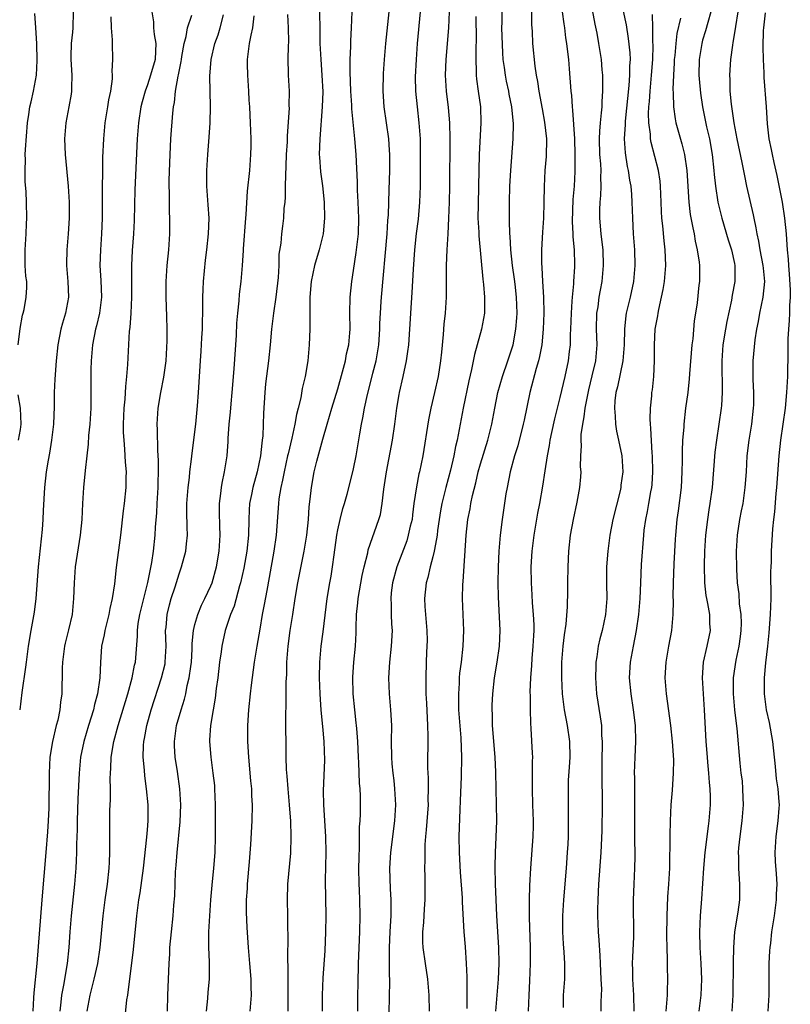
# Model space of a CAD drawing. Units: inches. Extents: x 2625000 to 2628000, y 1455000 to 1458000.
# Drawn here: x 2625993 to 2626090, y 1455476 to 1455600 of the extents above; entities that cross this region are included whole.
import ezdxf

# ---------------------------------------------------------------- set-up
doc = ezdxf.new("R2010")
doc.units = ezdxf.units.IN
doc.header["$MEASUREMENT"] = 0
doc.layers.add('LD26251455_2ft', color=169, linetype='Continuous')

msp = doc.modelspace()

# ---------------------------------------------------------------- linework, layer by layer
at = {"layer": 'LD26251455_2ft'}
for points, elevation in [([(2625992.7, 1455559), (2625992.95, 1455561.05), (2625993.27, 1455562.73), (2625993.35, 1455563), (2625993.45, 1455563.45), (2625993.73, 1455565), (2625993.78, 1455566.22), (2625993.78, 1455567), (2625993.68, 1455567.68), (2625993.61, 1455569), (2625993.6, 1455570.4), (2625993.57, 1455571), (2625993.7, 1455573), (2625993.74, 1455574.26), (2625993.79, 1455575), (2625993.75, 1455577), (2625993.7, 1455578.3), (2625993.61, 1455579.61), (2625993.58, 1455581), (2625993.62, 1455582.38), (2625993.61, 1455583), (2625993.63, 1455583.63), (2625993.9, 1455587), (2625994.07, 1455588.07), (2625994.19, 1455589), (2625994.33, 1455589.67), (2625994.66, 1455591), (2625995.04, 1455593), (2625995.12, 1455594.88), (2625995.05, 1455597), (2625994.95, 1455599), (2625994.81, 1455600.81)], 10922), ([(2625999.65, 1455601), (2625999.59, 1455599), (2625999.56, 1455598.44), (2625999.41, 1455597), (2625999.35, 1455595.35), (2625999.35, 1455595), (2625999.46, 1455593), (2625999.43, 1455591.43), (2625999.44, 1455591), (2625999.39, 1455590.61), (2625999.11, 1455589), (2625998.72, 1455587), (2625998.57, 1455585), (2625998.64, 1455583), (2625999.02, 1455579.02), (2625999.15, 1455577), (2625999.15, 1455575), (2625999.02, 1455573), (2625998.84, 1455571), (2625998.8, 1455569.2), (2625998.81, 1455569), (2625998.99, 1455567), (2625999.07, 1455565), (2625998.69, 1455563), (2625998.28, 1455561.72), (2625998.08, 1455561), (2625997.69, 1455559), (2625997.5, 1455557), (2625997.34, 1455554.66), (2625997.25, 1455553), (2625997.24, 1455551.24), (2625997.16, 1455549), (2625996.93, 1455547), (2625996.66, 1455545.34), (2625996.48, 1455544.48), (2625996.25, 1455543), (2625996.03, 1455541), (2625995.87, 1455538.13), (2625995.82, 1455537), (2625995.74, 1455535.74), (2625995.24, 1455531), (2625994.94, 1455527), (2625994.72, 1455525.28), (2625994.3, 1455523), (2625993.97, 1455521), (2625993.7, 1455519), (2625993.64, 1455518.36), (2625993.16, 1455515.16), (2625992.9, 1455513)], 10920), ([(2626009.57, 1455601), (2626009.75, 1455599.75), (2626009.76, 1455599), (2626009.85, 1455598.15), (2626010.07, 1455597), (2626010.04, 1455596.04), (2626009.97, 1455595), (2626009.4, 1455593), (2626009, 1455591.81), (2626008.7, 1455591), (2626008.34, 1455589.66), (2626008.19, 1455589), (2626007.87, 1455587), (2626007.69, 1455585), (2626007.43, 1455578.57), (2626007.32, 1455574.68), (2626007.25, 1455573), (2626007.09, 1455570.9), (2626006.99, 1455569), (2626007, 1455565), (2626006.91, 1455563), (2626006.79, 1455561.21), (2626006.72, 1455560.72), (2626006.51, 1455556.51), (2626006.38, 1455555), (2626006.23, 1455553.77), (2626006.16, 1455552.16), (2626006.04, 1455551), (2626005.96, 1455549), (2626005.96, 1455547.96), (2626006.02, 1455547), (2626006.13, 1455545.87), (2626006.19, 1455544.19), (2626006.32, 1455543), (2626006.29, 1455542.29), (2626006.3, 1455541), (2626006.07, 1455539), (2626005.93, 1455538.07), (2626005.59, 1455535), (2626005.07, 1455530.93), (2626004.85, 1455528.85), (2626004.57, 1455527), (2626004.25, 1455525.75), (2626004.13, 1455525), (2626003.63, 1455523), (2626003.55, 1455522.45), (2626003.23, 1455521), (2626003.07, 1455518.93), (2626003.01, 1455517), (2626002.72, 1455515), (2626002.34, 1455513.66), (2626002.21, 1455513), (2626001.57, 1455511), (2626000.97, 1455509), (2626000.57, 1455507), (2626000.4, 1455505), (2626000.24, 1455501.76), (2626000.14, 1455499), (2626000.13, 1455497.87), (2626000.06, 1455496.06), (2626000.06, 1455495), (2626000.03, 1455493.97), (2625999.97, 1455493), (2625999.8, 1455491), (2625999.39, 1455487), (2625999.23, 1455485), (2625999.09, 1455483), (2625998.88, 1455481), (2625998.54, 1455479), (2625998.46, 1455478.46), (2625998.19, 1455477), (2625998.1, 1455476.1), (2625997.96, 1455475)], 10916), ([(2626030.7, 1455601), (2626030.75, 1455598.75), (2626030.76, 1455597), (2626030.85, 1455595), (2626031.01, 1455593), (2626031.1, 1455590.9), (2626031.04, 1455589), (2626030.72, 1455585), (2626030.67, 1455583), (2626030.68, 1455582.68), (2626030.83, 1455580.83), (2626031.06, 1455579.06), (2626031.27, 1455577), (2626031.32, 1455575), (2626031.14, 1455573), (2626030.64, 1455571), (2626030.06, 1455569), (2626029.65, 1455567), (2626029.49, 1455565), (2626029.47, 1455563.47), (2626029.49, 1455562.51), (2626029.47, 1455561), (2626029.39, 1455559), (2626029.21, 1455557), (2626028.9, 1455555), (2626028.52, 1455553.48), (2626028.34, 1455552.34), (2626028, 1455551), (2626027.78, 1455550.22), (2626027.6, 1455549), (2626027.22, 1455547.22), (2626026.73, 1455545.27), (2626026.68, 1455545), (2626026.23, 1455543), (2626026.05, 1455541.95), (2626025.81, 1455541), (2626025.57, 1455539.57), (2626025.51, 1455539), (2626025.24, 1455535), (2626024.95, 1455533), (2626024.35, 1455529.65), (2626024.04, 1455528.04), (2626023.74, 1455526.26), (2626023.49, 1455525), (2626023.16, 1455523.16), (2626022.79, 1455521), (2626022.48, 1455519), (2626022.08, 1455516.08), (2626021.96, 1455515), (2626021.75, 1455513), (2626021.64, 1455511), (2626021.64, 1455509), (2626021.75, 1455507), (2626022.01, 1455504.01), (2626022.11, 1455503), (2626022.14, 1455502.14), (2626022.19, 1455501), (2626022.16, 1455499), (2626022.01, 1455496.01), (2626021.83, 1455493.83), (2626021.57, 1455491), (2626021.56, 1455490.44), (2626021.46, 1455489), (2626021.46, 1455487.46), (2626021.53, 1455485.53), (2626021.69, 1455483), (2626021.89, 1455481), (2626022.06, 1455479), (2626022.05, 1455478.05), (2626022.08, 1455477), (2626021.98, 1455475.98), (2626021.93, 1455475)], 10906), ([(2626026.75, 1455475), (2626026.73, 1455476.73), (2626026.73, 1455480.73), (2626026.7, 1455481.3), (2626026.73, 1455484.73), (2626026.7, 1455485.3), (2626026.7, 1455487), (2626026.65, 1455489), (2626026.69, 1455491), (2626027.08, 1455494.92), (2626027.13, 1455497), (2626027.08, 1455498.92), (2626026.93, 1455501), (2626026.74, 1455503), (2626026.61, 1455504.61), (2626026.53, 1455505.47), (2626026.49, 1455507), (2626026.44, 1455512.44), (2626026.49, 1455513.51), (2626026.5, 1455516.5), (2626026.56, 1455517.44), (2626026.57, 1455519), (2626026.73, 1455521), (2626027.02, 1455522.98), (2626027.34, 1455525), (2626027.63, 1455527), (2626027.97, 1455529), (2626028.77, 1455533), (2626029.09, 1455535), (2626029.3, 1455537), (2626029.41, 1455538.59), (2626029.54, 1455539.54), (2626029.68, 1455541), (2626030.02, 1455543), (2626030.35, 1455544.35), (2626031.1, 1455547.1), (2626031.65, 1455549), (2626031.97, 1455550.03), (2626032.24, 1455551), (2626033, 1455553.46), (2626033.61, 1455555.61), (2626033.97, 1455557), (2626034.12, 1455557.88), (2626034.4, 1455559), (2626034.54, 1455560.54), (2626034.56, 1455561), (2626034.52, 1455563), (2626034.56, 1455565), (2626034.77, 1455567), (2626035, 1455568.39), (2626035.33, 1455570.67), (2626035.6, 1455573), (2626035.66, 1455575), (2626035.58, 1455577), (2626035.5, 1455578.5), (2626035.5, 1455579.5), (2626035.34, 1455583), (2626035.16, 1455585), (2626034.78, 1455588.78), (2626034.77, 1455589.23), (2626034.64, 1455591), (2626034.56, 1455593.44), (2626034.58, 1455595), (2626034.63, 1455596.63), (2626034.64, 1455597.36), (2626034.74, 1455599), (2626034.83, 1455601)], 10904), ([(2626031.09, 1455475), (2626031.08, 1455477), (2626031.17, 1455479.17), (2626031.4, 1455482.6), (2626031.49, 1455485), (2626031.52, 1455487), (2626031.47, 1455491.47), (2626031.52, 1455495), (2626031.48, 1455497), (2626031.25, 1455501), (2626031.22, 1455502.78), (2626031.35, 1455506.65), (2626031.29, 1455509), (2626031.13, 1455510.87), (2626030.92, 1455512.92), (2626030.79, 1455515), (2626030.71, 1455517), (2626030.72, 1455519), (2626030.9, 1455521), (2626031.18, 1455522.82), (2626031.67, 1455527), (2626032, 1455529), (2626032.16, 1455529.84), (2626032.35, 1455531), (2626032.54, 1455532.54), (2626032.87, 1455535), (2626033, 1455535.66), (2626033.31, 1455537), (2626033.65, 1455538.35), (2626033.85, 1455539), (2626034.18, 1455540.18), (2626034.92, 1455543), (2626035, 1455543.38), (2626035.32, 1455545), (2626035.77, 1455547.77), (2626035.99, 1455549), (2626036.18, 1455549.82), (2626036.39, 1455551), (2626036.76, 1455552.76), (2626037.27, 1455554.73), (2626037.43, 1455555.43), (2626037.84, 1455557), (2626038, 1455558), (2626038.19, 1455559), (2626038.32, 1455561), (2626038.32, 1455561.68), (2626038.37, 1455563), (2626038.48, 1455564.48), (2626038.51, 1455565), (2626039.24, 1455573), (2626039.33, 1455574.67), (2626039.39, 1455575.39), (2626039.46, 1455578.54), (2626039.55, 1455581), (2626039.56, 1455583), (2626039.54, 1455583.54), (2626039.43, 1455585), (2626038.86, 1455589), (2626038.71, 1455591), (2626038.76, 1455593.24), (2626038.89, 1455595), (2626039.06, 1455597), (2626039.47, 1455601)], 10902), ([(2626035.55, 1455475), (2626035.55, 1455477), (2626035.56, 1455478.44), (2626035.63, 1455481), (2626035.8, 1455485), (2626035.84, 1455487), (2626035.79, 1455489), (2626035.74, 1455490.26), (2626035.69, 1455491), (2626035.67, 1455493), (2626035.7, 1455494.3), (2626035.76, 1455495.76), (2626035.76, 1455498.24), (2626035.81, 1455499), (2626035.85, 1455499.85), (2626035.86, 1455502.14), (2626035.83, 1455503), (2626035.75, 1455503.75), (2626035.65, 1455506.35), (2626035.6, 1455507), (2626035.51, 1455509), (2626035.39, 1455510.61), (2626035.37, 1455511), (2626035.34, 1455511.34), (2626035.14, 1455513), (2626034.93, 1455515), (2626034.91, 1455517.09), (2626035.04, 1455519), (2626035.22, 1455521), (2626035.3, 1455522.7), (2626035.31, 1455523.31), (2626035.38, 1455525), (2626035.54, 1455526.46), (2626035.57, 1455527), (2626036.09, 1455529.91), (2626036.34, 1455531), (2626036.78, 1455532.78), (2626036.85, 1455533.15), (2626038.19, 1455537), (2626038.37, 1455537.63), (2626038.6, 1455539), (2626038.79, 1455540.79), (2626039.13, 1455543), (2626039.9, 1455547), (2626040.2, 1455549), (2626040.45, 1455551), (2626040.73, 1455552.73), (2626040.78, 1455553), (2626041.23, 1455555), (2626041.67, 1455557), (2626041.84, 1455558.16), (2626041.94, 1455559), (2626042.09, 1455561), (2626042.29, 1455564.29), (2626042.4, 1455565.6), (2626042.55, 1455568.55), (2626042.73, 1455571), (2626042.94, 1455573.06), (2626043.16, 1455574.84), (2626043.34, 1455577), (2626043.41, 1455579), (2626043.44, 1455582.56), (2626043.42, 1455585), (2626043.28, 1455587), (2626043.05, 1455589), (2626042.86, 1455591), (2626042.82, 1455592.82), (2626042.91, 1455595), (2626043.06, 1455597), (2626043.43, 1455601)], 10900), ([(2626047.03, 1455601), (2626046.96, 1455599), (2626046.62, 1455595), (2626046.56, 1455593), (2626046.68, 1455591), (2626046.92, 1455588.92), (2626047.08, 1455587), (2626047.12, 1455585), (2626047.1, 1455579), (2626047.05, 1455577), (2626046.98, 1455575), (2626046.88, 1455573), (2626046.75, 1455571), (2626046.67, 1455569), (2626046.65, 1455565), (2626046.52, 1455563), (2626046.39, 1455561.61), (2626046.3, 1455560.3), (2626046.08, 1455558.08), (2626045.95, 1455557), (2626045.64, 1455555), (2626045.2, 1455553), (2626044.73, 1455551), (2626044.43, 1455549.57), (2626043.71, 1455545), (2626043.31, 1455543), (2626043.24, 1455542.76), (2626042.91, 1455541.09), (2626042.61, 1455539), (2626042.42, 1455537.58), (2626042.36, 1455537), (2626042.14, 1455536.14), (2626041.89, 1455535), (2626041.69, 1455534.31), (2626040.43, 1455531), (2626039.9, 1455529), (2626039.73, 1455527.73), (2626039.67, 1455527), (2626039.73, 1455526.27), (2626039.74, 1455525), (2626039.79, 1455523.79), (2626039.86, 1455523), (2626039.74, 1455521), (2626039.51, 1455519), (2626039.39, 1455517), (2626039.46, 1455515), (2626039.65, 1455513), (2626039.77, 1455511), (2626039.75, 1455509), (2626039.77, 1455507), (2626039.82, 1455506.18), (2626039.94, 1455505), (2626040.06, 1455504.06), (2626040.17, 1455503), (2626040.26, 1455501), (2626040.14, 1455499), (2626039.63, 1455495), (2626039.52, 1455493), (2626039.61, 1455490.39), (2626039.7, 1455489), (2626039.71, 1455487.71), (2626039.69, 1455487), (2626039.63, 1455486.37), (2626039.55, 1455485), (2626039.46, 1455483), (2626039.48, 1455482.52), (2626039.48, 1455479.48), (2626039.51, 1455479), (2626039.51, 1455478.49), (2626039.47, 1455477), (2626039.45, 1455474.55)], 10898), ([(2626049.31, 1455475.31), (2626049.33, 1455477), (2626049.3, 1455478.7), (2626049.31, 1455479.31), (2626049.24, 1455481), (2626049.09, 1455483.1), (2626048.94, 1455485), (2626048.72, 1455488.72), (2626048.71, 1455489.29), (2626048.49, 1455492.49), (2626048.35, 1455495), (2626048.32, 1455497), (2626048.42, 1455500.42), (2626048.48, 1455501.52), (2626048.58, 1455504.58), (2626048.63, 1455507), (2626048.54, 1455509.46), (2626048.28, 1455513), (2626048.25, 1455515), (2626048.33, 1455516.33), (2626048.35, 1455517), (2626048.4, 1455517.6), (2626048.58, 1455519), (2626048.82, 1455521), (2626048.89, 1455523), (2626048.8, 1455525), (2626048.74, 1455527), (2626048.78, 1455528.78), (2626048.83, 1455529.17), (2626049.18, 1455535), (2626049.41, 1455537), (2626049.68, 1455538.32), (2626049.79, 1455539), (2626049.99, 1455539.99), (2626050.4, 1455541.6), (2626050.72, 1455543), (2626051, 1455543.99), (2626051.92, 1455547), (2626052.42, 1455549), (2626052.79, 1455551), (2626053.19, 1455553), (2626053.75, 1455555), (2626054.46, 1455557), (2626055, 1455558.62), (2626055.11, 1455559), (2626055.46, 1455561), (2626055.58, 1455562.42), (2626055.6, 1455563), (2626055.54, 1455565), (2626055.35, 1455566.65), (2626055.29, 1455567.29), (2626055.05, 1455569), (2626054.83, 1455571), (2626054.72, 1455572.72), (2626054.68, 1455573), (2626054.66, 1455574.66), (2626054.64, 1455575), (2626054.66, 1455577), (2626054.71, 1455579), (2626054.82, 1455581), (2626055.13, 1455585), (2626055.14, 1455586.86), (2626054.93, 1455589), (2626054.61, 1455590.61), (2626054.55, 1455591), (2626054.27, 1455592.27), (2626054.13, 1455593), (2626054.02, 1455593.98), (2626053.87, 1455595), (2626053.81, 1455595.81), (2626053.68, 1455599), (2626053.71, 1455599.71), (2626053.72, 1455601)], 10894), ([(2626057.44, 1455601), (2626057.41, 1455599.41), (2626057.49, 1455598.51), (2626057.57, 1455597), (2626057.86, 1455594.14), (2626058.03, 1455593), (2626058.2, 1455592.2), (2626058.35, 1455591), (2626058.76, 1455588.76), (2626059.08, 1455587.08), (2626059.3, 1455585), (2626059.26, 1455582.74), (2626059.11, 1455581), (2626059.02, 1455578.98), (2626059, 1455577), (2626058.93, 1455575), (2626058.8, 1455573.2), (2626058.7, 1455571), (2626058.7, 1455569.3), (2626058.74, 1455568.74), (2626058.82, 1455567), (2626058.93, 1455565), (2626058.96, 1455563), (2626058.9, 1455561), (2626058.71, 1455559), (2626058.45, 1455557.55), (2626058.31, 1455557), (2626058.02, 1455556.02), (2626057.22, 1455553), (2626056.48, 1455549.52), (2626056.38, 1455549), (2626055.71, 1455546.29), (2626055.3, 1455545), (2626054.75, 1455543), (2626054.34, 1455541), (2626054.2, 1455540.2), (2626053.71, 1455537), (2626053.48, 1455535), (2626053.32, 1455533), (2626053.23, 1455531), (2626053.2, 1455529), (2626053.22, 1455527.22), (2626053.44, 1455523), (2626053.36, 1455521), (2626053.06, 1455519), (2626052.73, 1455517), (2626052.51, 1455515), (2626052.43, 1455513.57), (2626052.42, 1455513), (2626052.45, 1455512.45), (2626052.48, 1455511), (2626052.8, 1455507), (2626052.89, 1455505.11), (2626052.93, 1455503), (2626052.99, 1455501.01), (2626053.01, 1455499), (2626052.93, 1455496.93), (2626052.84, 1455495), (2626052.81, 1455493.19), (2626052.85, 1455491), (2626052.92, 1455489.08), (2626053.02, 1455487), (2626053.26, 1455483), (2626053.3, 1455481), (2626053.22, 1455479), (2626052.9, 1455475)], 10892), ([(2626061.3, 1455601), (2626061.49, 1455599.49), (2626061.57, 1455599), (2626061.73, 1455597.73), (2626061.85, 1455597), (2626061.95, 1455595.95), (2626062.08, 1455595), (2626062.19, 1455593.81), (2626062.39, 1455591), (2626062.47, 1455590.47), (2626062.55, 1455589), (2626062.61, 1455588.61), (2626062.83, 1455585), (2626062.89, 1455583), (2626062.88, 1455580.88), (2626062.79, 1455579), (2626062.65, 1455577.35), (2626062.55, 1455574.55), (2626062.63, 1455573), (2626062.64, 1455572.64), (2626062.8, 1455571), (2626062.85, 1455569.15), (2626062.85, 1455568.85), (2626062.72, 1455567), (2626062.72, 1455566.72), (2626062.54, 1455565), (2626062.53, 1455564.53), (2626062.41, 1455563), (2626062.34, 1455561), (2626062.29, 1455560.29), (2626062.28, 1455559), (2626062.16, 1455558.16), (2626062.05, 1455557), (2626061.62, 1455555), (2626061, 1455552.38), (2626060.33, 1455549.67), (2626059.94, 1455547.94), (2626059.75, 1455547), (2626059.67, 1455546.33), (2626059.42, 1455545), (2626059.1, 1455543.1), (2626058.81, 1455541.19), (2626058.44, 1455539), (2626058.2, 1455537.8), (2626057.7, 1455535), (2626057.46, 1455533), (2626057.36, 1455531), (2626057.38, 1455529), (2626057.48, 1455527.48), (2626057.53, 1455526.47), (2626057.65, 1455525), (2626057.71, 1455523.71), (2626057.71, 1455523), (2626057.66, 1455522.34), (2626057.6, 1455521), (2626057.46, 1455519.46), (2626057.41, 1455518.59), (2626057.29, 1455517), (2626057.23, 1455515.23), (2626057.25, 1455514.75), (2626057.24, 1455513), (2626057.28, 1455511.28), (2626057.36, 1455510.64), (2626057.53, 1455507.53), (2626057.54, 1455507), (2626057.51, 1455506.49), (2626057.53, 1455505), (2626057.53, 1455503.53), (2626057.5, 1455503), (2626057.56, 1455501), (2626057.64, 1455499), (2626057.64, 1455498.36), (2626057.61, 1455497), (2626057.31, 1455493), (2626057.18, 1455490.82), (2626057.14, 1455489), (2626057.15, 1455486.85), (2626057.27, 1455483), (2626057.27, 1455481), (2626057.19, 1455478.81), (2626057.07, 1455477), (2626056.99, 1455475)], 10890), ([(2626061.44, 1455475.44), (2626061.48, 1455477), (2626061.62, 1455479), (2626061.64, 1455481), (2626061.56, 1455482.44), (2626061.46, 1455483.46), (2626061.39, 1455485), (2626061.39, 1455487), (2626061.5, 1455489), (2626061.83, 1455493), (2626061.97, 1455495), (2626062.03, 1455496.03), (2626062.07, 1455497), (2626062.07, 1455497.93), (2626062.1, 1455499), (2626062.1, 1455500.1), (2626062.08, 1455501), (2626062.07, 1455503), (2626062.11, 1455504.11), (2626062.23, 1455505.77), (2626062.29, 1455507), (2626062.25, 1455509), (2626061.96, 1455511), (2626061.59, 1455513), (2626061.35, 1455515), (2626061.26, 1455517), (2626061.27, 1455519), (2626061.41, 1455521), (2626061.57, 1455522.43), (2626061.78, 1455523.78), (2626061.97, 1455525.97), (2626062.01, 1455528.01), (2626062.01, 1455529), (2626062.06, 1455531), (2626062.15, 1455533), (2626062.35, 1455535), (2626062.71, 1455537), (2626063.18, 1455539.18), (2626063.5, 1455541), (2626063.64, 1455542.36), (2626063.67, 1455543), (2626063.62, 1455543.62), (2626063.66, 1455545), (2626063.73, 1455546.27), (2626063.68, 1455547), (2626063.69, 1455547.69), (2626063.88, 1455549), (2626064.08, 1455549.92), (2626064.21, 1455551), (2626064.48, 1455552.48), (2626064.66, 1455553.34), (2626065.08, 1455555.08), (2626065.52, 1455557), (2626065.69, 1455559), (2626065.63, 1455561), (2626065.68, 1455563), (2626065.81, 1455563.81), (2626065.97, 1455565), (2626066.11, 1455565.89), (2626066.33, 1455567), (2626066.52, 1455569), (2626066.46, 1455571), (2626066.3, 1455572.3), (2626066.2, 1455573), (2626066.03, 1455575), (2626066.05, 1455576.05), (2626066.09, 1455577), (2626066.17, 1455577.83), (2626066.22, 1455579), (2626066.17, 1455580.17), (2626066.19, 1455581), (2626066.16, 1455581.84), (2626066.06, 1455583), (2626066, 1455585), (2626066.03, 1455585.97), (2626066.12, 1455587), (2626066.27, 1455588.27), (2626066.32, 1455589), (2626066.32, 1455589.68), (2626066.43, 1455591), (2626066.43, 1455592.43), (2626066.4, 1455593), (2626066.33, 1455593.67), (2626066.23, 1455595), (2626065.93, 1455597), (2626065.69, 1455598.31), (2626065.45, 1455599.45), (2626065, 1455601.91)], 10888), ([(2626069, 1455601.08), (2626069.35, 1455599.35), (2626069.62, 1455597.62), (2626069.81, 1455595.81), (2626069.85, 1455595), (2626069.79, 1455594.21), (2626069.79, 1455593), (2626069.7, 1455591.7), (2626069.23, 1455587.23), (2626069.22, 1455586.78), (2626069.1, 1455585), (2626069.22, 1455583.22), (2626069.5, 1455581.5), (2626069.62, 1455581), (2626069.79, 1455579.79), (2626069.95, 1455579), (2626070.03, 1455577.97), (2626070.09, 1455577), (2626070.14, 1455575), (2626070.25, 1455573), (2626070.41, 1455571), (2626070.46, 1455569), (2626070.29, 1455567), (2626069.85, 1455565), (2626069.35, 1455563), (2626069.3, 1455562.7), (2626069.13, 1455561), (2626069.11, 1455559), (2626068.95, 1455557), (2626068.27, 1455553.73), (2626068.07, 1455553), (2626067.93, 1455551.93), (2626067.87, 1455551), (2626067.98, 1455550.02), (2626068, 1455549), (2626068.13, 1455548.13), (2626068.4, 1455547), (2626068.82, 1455545), (2626068.94, 1455543), (2626068.7, 1455541.3), (2626068.68, 1455541), (2626068.59, 1455540.59), (2626067.69, 1455537), (2626067.3, 1455535), (2626067.03, 1455533), (2626066.88, 1455531), (2626066.89, 1455528.89), (2626066.92, 1455527), (2626066.74, 1455525), (2626066.32, 1455523), (2626066.06, 1455521.94), (2626065.85, 1455521), (2626065.67, 1455519.67), (2626065.55, 1455519), (2626065.52, 1455518.48), (2626065.48, 1455517), (2626065.64, 1455515), (2626066.1, 1455512.1), (2626066.23, 1455511), (2626066.26, 1455509.74), (2626066.32, 1455509), (2626066.33, 1455508.33), (2626066.3, 1455507), (2626066.28, 1455505), (2626066.35, 1455501), (2626066.3, 1455497.7), (2626066.18, 1455495), (2626065.87, 1455491), (2626065.77, 1455489), (2626065.74, 1455487.74), (2626065.75, 1455487), (2626065.83, 1455485), (2626065.93, 1455483.93), (2626066.02, 1455481.98), (2626066.1, 1455481), (2626066.17, 1455479), (2626066.24, 1455477.76), (2626066.22, 1455477), (2626066.16, 1455476.16), (2626066.16, 1455475)], 10886), ([(2626080.04, 1455601), (2626079.65, 1455599.65), (2626079.38, 1455598.62), (2626079, 1455597.42), (2626078.88, 1455597), (2626078.58, 1455595), (2626078.54, 1455593), (2626078.56, 1455592.56), (2626078.73, 1455590.73), (2626079, 1455589), (2626079.5, 1455586.5), (2626079.85, 1455585), (2626080.21, 1455583), (2626080.43, 1455581), (2626080.47, 1455580.47), (2626080.61, 1455579), (2626080.93, 1455577), (2626081.43, 1455575), (2626082.23, 1455572.23), (2626082.63, 1455571), (2626083, 1455569.25), (2626083.05, 1455569), (2626083.04, 1455567), (2626082.74, 1455565.26), (2626082.65, 1455564.65), (2626082.07, 1455561.93), (2626081.89, 1455561), (2626081.55, 1455559), (2626081.41, 1455557), (2626081.44, 1455555.44), (2626081.48, 1455554.52), (2626081.48, 1455553), (2626081.36, 1455551.36), (2626081.35, 1455551), (2626081.06, 1455549), (2626080.73, 1455547), (2626080.54, 1455545.46), (2626080.19, 1455541), (2626079.92, 1455539), (2626079.78, 1455538.22), (2626079.61, 1455537), (2626079.37, 1455535), (2626079.24, 1455533), (2626079.18, 1455531.18), (2626079.23, 1455529), (2626079.41, 1455527.41), (2626079.48, 1455527), (2626079.62, 1455526.38), (2626079.86, 1455525), (2626079.88, 1455523.88), (2626079.93, 1455523), (2626079.51, 1455521), (2626079.06, 1455519), (2626078.94, 1455517), (2626079.21, 1455513), (2626079.41, 1455509), (2626079.56, 1455507), (2626079.63, 1455506.37), (2626079.75, 1455505), (2626079.81, 1455503.81), (2626079.92, 1455503), (2626079.97, 1455502.03), (2626079.97, 1455501), (2626079.79, 1455499), (2626079.68, 1455498.32), (2626079.26, 1455495), (2626079.11, 1455493), (2626078.87, 1455489.13), (2626078.69, 1455487), (2626078.6, 1455485), (2626078.66, 1455483), (2626078.78, 1455481), (2626078.84, 1455479), (2626078.76, 1455477), (2626078.54, 1455475)], 10880), ([(2626082.71, 1455475), (2626082.84, 1455477), (2626082.88, 1455481.12), (2626082.93, 1455483), (2626083.07, 1455485), (2626083.46, 1455487.46), (2626083.68, 1455489), (2626083.71, 1455491), (2626083.64, 1455491.64), (2626083.56, 1455493), (2626083.57, 1455494.43), (2626083.54, 1455495), (2626083.58, 1455495.58), (2626083.73, 1455497), (2626084, 1455499), (2626084.16, 1455501), (2626084.11, 1455501.89), (2626084.08, 1455503), (2626084.01, 1455504.01), (2626083.87, 1455505), (2626083.74, 1455506.26), (2626083.36, 1455510.64), (2626083.26, 1455511.26), (2626083.08, 1455513), (2626082.9, 1455515), (2626082.91, 1455517), (2626083.24, 1455519.24), (2626083.61, 1455521), (2626083.79, 1455522.21), (2626083.87, 1455523), (2626083.89, 1455523.89), (2626083.85, 1455525), (2626083.65, 1455526.35), (2626083.59, 1455527.59), (2626083.39, 1455529), (2626083.3, 1455530.7), (2626083.28, 1455533), (2626083.39, 1455535), (2626083.7, 1455537), (2626083.92, 1455538.08), (2626084.09, 1455539), (2626084.38, 1455541), (2626084.51, 1455543), (2626084.61, 1455545), (2626084.85, 1455547), (2626085.19, 1455549), (2626085.42, 1455551), (2626085.44, 1455551.44), (2626085.45, 1455553), (2626085.37, 1455554.63), (2626085.38, 1455555.38), (2626085.38, 1455557), (2626085.62, 1455559.62), (2626085.84, 1455561), (2626086.05, 1455561.95), (2626086.21, 1455563), (2626086.63, 1455565), (2626086.84, 1455567), (2626086.66, 1455568.66), (2626086.65, 1455569), (2626086.25, 1455571), (2626086.09, 1455572.09), (2626085.87, 1455573), (2626085.77, 1455573.77), (2626085.49, 1455575), (2626085.41, 1455575.41), (2626084.58, 1455579), (2626084.3, 1455580.3), (2626084, 1455582), (2626083.36, 1455585), (2626082.96, 1455587), (2626082.63, 1455589.37), (2626082.49, 1455591), (2626082.47, 1455592.47), (2626082.44, 1455593), (2626082.57, 1455595), (2626082.8, 1455596.8), (2626082.87, 1455597.13), (2626083.14, 1455598.86), (2626083.17, 1455599.17), (2626083.5, 1455601)], 10878), ([(2626086.88, 1455600.88), (2626086.67, 1455599), (2626086.64, 1455598.64), (2626086.59, 1455596.58), (2626086.62, 1455595), (2626086.7, 1455593.3), (2626086.7, 1455592.7), (2626087, 1455589), (2626087.13, 1455586.87), (2626087.36, 1455585), (2626087.66, 1455583.66), (2626087.78, 1455583), (2626087.99, 1455582.01), (2626088.37, 1455580.37), (2626089.02, 1455577), (2626089.34, 1455575), (2626089.53, 1455573), (2626089.62, 1455571.62), (2626089.64, 1455571), (2626089.79, 1455569.79), (2626089.81, 1455569), (2626089.93, 1455567.93), (2626090.05, 1455565.95), (2626090.05, 1455565), (2626089.95, 1455563.95), (2626089.95, 1455563), (2626089.92, 1455562.08), (2626089.81, 1455561), (2626089.76, 1455559.76), (2626089.76, 1455558.24), (2626089.68, 1455555), (2626089.57, 1455553), (2626089.39, 1455551), (2626089.12, 1455549), (2626088.82, 1455547), (2626088.59, 1455545), (2626088.32, 1455541), (2626088.24, 1455540.24), (2626088.07, 1455537.93), (2626087.94, 1455537), (2626087.82, 1455535.82), (2626087.66, 1455533), (2626087.63, 1455531.63), (2626087.59, 1455531), (2626087.57, 1455530.43), (2626087.6, 1455527), (2626087.53, 1455525), (2626087.33, 1455522.67), (2626087.16, 1455521), (2626086.91, 1455518.91), (2626086.74, 1455517), (2626086.75, 1455515), (2626087.02, 1455513), (2626087.38, 1455511.38), (2626087.81, 1455509), (2626088.16, 1455505.84), (2626088.28, 1455504.28), (2626088.47, 1455503), (2626088.62, 1455501.38), (2626088.63, 1455501), (2626088.59, 1455500.59), (2626088.49, 1455499), (2626088.21, 1455497), (2626088.1, 1455495), (2626088.16, 1455493.84), (2626088.29, 1455492.29), (2626088.34, 1455491), (2626088.27, 1455489.73), (2626088.25, 1455489), (2626088, 1455487), (2626087.7, 1455485), (2626087.54, 1455483.54), (2626087.46, 1455483), (2626087.43, 1455482.57), (2626087.35, 1455481), (2626087.36, 1455479.36), (2626087.33, 1455477), (2626087.21, 1455475)], 10876), ([(2626004.37, 1455600.37), (2626004.44, 1455599), (2626004.55, 1455597.45), (2626004.54, 1455597), (2626004.6, 1455595), (2626004.5, 1455593.5), (2626004.54, 1455593), (2626004.54, 1455592.54), (2626004.34, 1455591), (2626004.11, 1455589.89), (2626003.99, 1455589), (2626003.64, 1455587), (2626003.45, 1455585), (2626003.36, 1455582.64), (2626003.32, 1455581), (2626003.3, 1455578.7), (2626003.31, 1455577), (2626003.3, 1455575), (2626003.22, 1455573), (2626003.09, 1455571), (2626003.02, 1455569), (2626003.12, 1455567.12), (2626003.2, 1455565), (2626002.97, 1455563), (2626002.59, 1455561.41), (2626002.46, 1455561), (2626002.09, 1455559), (2626001.93, 1455557), (2626001.89, 1455555.89), (2626001.87, 1455555), (2626001.87, 1455551), (2626001.75, 1455549), (2626001.59, 1455547.59), (2626001.52, 1455546.48), (2626001.35, 1455545), (2626001.16, 1455543.16), (2626000.96, 1455541), (2626000.83, 1455539), (2626000.72, 1455537), (2626000.52, 1455535), (2625999.91, 1455531), (2625999.75, 1455529), (2625999.69, 1455527), (2625999.5, 1455525), (2625999.06, 1455523.06), (2625998.63, 1455521.37), (2625998.54, 1455521), (2625998.28, 1455519), (2625998.25, 1455518.25), (2625998.23, 1455515), (2625998.06, 1455513.94), (2625997.97, 1455513), (2625997.69, 1455511.69), (2625997.49, 1455511), (2625997.02, 1455509), (2625996.71, 1455507), (2625996.6, 1455505), (2625996.57, 1455500.56), (2625996.51, 1455499), (2625996.42, 1455497.58), (2625996.19, 1455495), (2625995.69, 1455489), (2625995.07, 1455481), (2625994.69, 1455477.31), (2625994.66, 1455476.66), (2625994.55, 1455475)], 10918), ([(2626001.39, 1455475), (2626001.8, 1455477), (2626002.31, 1455479), (2626002.75, 1455481), (2626003.04, 1455483), (2626003.42, 1455487), (2626003.67, 1455489), (2626003.96, 1455491), (2626004.19, 1455493), (2626004.21, 1455493.79), (2626004.28, 1455495), (2626004.28, 1455496.28), (2626004.26, 1455497.74), (2626004.25, 1455499), (2626004.28, 1455500.28), (2626004.33, 1455501.67), (2626004.33, 1455503), (2626004.31, 1455504.31), (2626004.34, 1455505), (2626004.39, 1455505.61), (2626004.44, 1455507), (2626004.77, 1455509), (2626005.31, 1455511), (2626006.53, 1455515), (2626007.09, 1455517), (2626007.38, 1455518.62), (2626007.49, 1455519), (2626007.75, 1455522.25), (2626007.75, 1455523), (2626007.85, 1455523.85), (2626008.05, 1455525), (2626009.05, 1455529.05), (2626009.56, 1455531.56), (2626009.79, 1455533), (2626010, 1455535), (2626010.03, 1455536.03), (2626010.17, 1455537.83), (2626010.22, 1455539), (2626010.36, 1455541), (2626010.36, 1455541.64), (2626010.4, 1455543), (2626010.41, 1455544.41), (2626010.3, 1455545.7), (2626010.28, 1455548.28), (2626010.23, 1455549), (2626010.35, 1455551), (2626010.68, 1455553), (2626011.06, 1455554.94), (2626011.35, 1455557), (2626011.5, 1455559.5), (2626011.48, 1455561), (2626011.43, 1455562.57), (2626011.36, 1455565), (2626011.36, 1455567), (2626011.48, 1455569), (2626011.69, 1455571), (2626011.84, 1455573), (2626011.84, 1455575), (2626011.79, 1455575.79), (2626011.77, 1455577), (2626011.79, 1455578.21), (2626011.76, 1455579), (2626011.76, 1455579.76), (2626011.85, 1455583), (2626011.95, 1455585), (2626012.21, 1455588.21), (2626012.3, 1455589), (2626012.42, 1455589.58), (2626012.55, 1455591), (2626012.87, 1455592.87), (2626012.92, 1455593.07), (2626013.26, 1455594.74), (2626013.29, 1455595), (2626013.36, 1455595.36), (2626013.62, 1455597), (2626013.89, 1455597.89), (2626014.06, 1455599), (2626014.6, 1455600.6)], 10914), ([(2626006.16, 1455473.84), (2626006.42, 1455476.42), (2626006.54, 1455477), (2626006.73, 1455478.73), (2626006.78, 1455479), (2626007.24, 1455482.76), (2626007.67, 1455487), (2626007.94, 1455489), (2626008.09, 1455489.91), (2626008.51, 1455493), (2626008.93, 1455496.93), (2626009, 1455497.84), (2626009.08, 1455499), (2626009.08, 1455501), (2626008.9, 1455503), (2626008.67, 1455504.67), (2626008.62, 1455505.38), (2626008.46, 1455507), (2626008.5, 1455508.5), (2626008.55, 1455509), (2626008.63, 1455509.37), (2626008.91, 1455511), (2626009.47, 1455513), (2626010.79, 1455517), (2626011.22, 1455518.78), (2626011.26, 1455519), (2626011.35, 1455521), (2626011.3, 1455523), (2626011.35, 1455523.35), (2626011.49, 1455525), (2626011.79, 1455526.21), (2626012.01, 1455527), (2626012.5, 1455528.5), (2626013, 1455530.14), (2626013.31, 1455531), (2626013.83, 1455533), (2626013.91, 1455533.91), (2626014.05, 1455535), (2626014.01, 1455536.01), (2626013.99, 1455538.01), (2626013.97, 1455539), (2626014.12, 1455541), (2626014.29, 1455542.29), (2626014.37, 1455543), (2626014.57, 1455544.57), (2626014.64, 1455545.36), (2626015.09, 1455549), (2626015.31, 1455551.31), (2626015.45, 1455553), (2626015.69, 1455557), (2626015.79, 1455558.21), (2626015.87, 1455559.87), (2626015.94, 1455561), (2626016, 1455564), (2626016, 1455565), (2626016.02, 1455565.98), (2626016.07, 1455567), (2626016.33, 1455569.67), (2626016.51, 1455571), (2626016.72, 1455573), (2626016.78, 1455575), (2626016.67, 1455576.67), (2626016.5, 1455579), (2626016.51, 1455580.51), (2626016.5, 1455581), (2626016.62, 1455583), (2626016.79, 1455585.21), (2626016.9, 1455587), (2626016.95, 1455589.05), (2626016.88, 1455592.88), (2626017.02, 1455595), (2626017.49, 1455597), (2626017.92, 1455598.08), (2626018.18, 1455599), (2626018.61, 1455600.61)], 10912), ([(2626011.53, 1455475), (2626011.56, 1455477), (2626011.73, 1455481), (2626011.81, 1455482.19), (2626011.84, 1455483), (2626012.03, 1455485), (2626012.25, 1455487), (2626012.35, 1455488.35), (2626012.46, 1455489.54), (2626012.56, 1455492.56), (2626012.63, 1455493.37), (2626012.74, 1455495), (2626013.14, 1455498.86), (2626013.22, 1455501), (2626013.09, 1455503), (2626012.78, 1455505.22), (2626012.5, 1455507), (2626012.42, 1455508.42), (2626012.41, 1455509), (2626012.69, 1455511), (2626013.25, 1455513), (2626013.68, 1455514.32), (2626013.84, 1455515), (2626014.03, 1455516.03), (2626014.28, 1455517), (2626014.46, 1455518.46), (2626014.54, 1455519), (2626014.64, 1455520.64), (2626014.65, 1455521.35), (2626014.82, 1455523), (2626015, 1455523.75), (2626015.35, 1455525), (2626015.82, 1455526.18), (2626016.24, 1455527), (2626017, 1455528.61), (2626017.16, 1455529), (2626017.72, 1455531), (2626018.05, 1455533), (2626018.17, 1455535), (2626018.15, 1455536.15), (2626018.1, 1455537.9), (2626018.11, 1455539), (2626018.26, 1455540.26), (2626018.33, 1455541), (2626018.42, 1455541.58), (2626018.74, 1455543), (2626019.06, 1455545), (2626019.19, 1455546.81), (2626019.2, 1455547.2), (2626019.31, 1455549), (2626019.48, 1455550.52), (2626019.55, 1455551.55), (2626019.7, 1455553), (2626019.96, 1455555.96), (2626020.23, 1455560.23), (2626020.28, 1455561.72), (2626020.39, 1455563), (2626020.57, 1455564.57), (2626020.62, 1455565.38), (2626020.82, 1455567), (2626020.99, 1455569.01), (2626021.11, 1455570.89), (2626021.12, 1455571.12), (2626021.41, 1455575), (2626021.46, 1455575.46), (2626021.63, 1455578.37), (2626021.9, 1455581), (2626022.05, 1455583), (2626022.07, 1455584.07), (2626022.07, 1455585), (2626022, 1455587), (2626021.95, 1455587.95), (2626021.92, 1455589), (2626021.85, 1455589.85), (2626021.8, 1455591), (2626021.65, 1455593), (2626021.62, 1455594.38), (2626021.62, 1455595), (2626021.87, 1455597), (2626022.07, 1455598.07), (2626022.3, 1455599), (2626022.48, 1455600.48)], 10910), ([(2626026.65, 1455600.65), (2626026.75, 1455599), (2626026.77, 1455597.23), (2626026.73, 1455596.73), (2626026.71, 1455595), (2626026.75, 1455593.25), (2626026.75, 1455593), (2626026.86, 1455591), (2626026.85, 1455589.15), (2626026.86, 1455588.86), (2626026.63, 1455585.36), (2626026.61, 1455584.61), (2626026.51, 1455583), (2626026.47, 1455581.53), (2626026.4, 1455580.4), (2626026.39, 1455579), (2626026.37, 1455577.63), (2626026.31, 1455577), (2626026.21, 1455576.21), (2626026.15, 1455575), (2626026.04, 1455573.96), (2626025.92, 1455573), (2626025.82, 1455571.82), (2626025.58, 1455570.42), (2626025.56, 1455569), (2626025.49, 1455567.49), (2626025.21, 1455565), (2626024.89, 1455563), (2626024.63, 1455561), (2626024.46, 1455559), (2626024.26, 1455557), (2626023.9, 1455554.1), (2626023.79, 1455553), (2626023.62, 1455550.38), (2626023.55, 1455547.55), (2626023.49, 1455547), (2626023.41, 1455546.59), (2626023.27, 1455545), (2626022.86, 1455543), (2626022.29, 1455541), (2626022.13, 1455540.12), (2626021.89, 1455539), (2626021.83, 1455538.17), (2626021.79, 1455537), (2626021.74, 1455535), (2626021.52, 1455533), (2626021.15, 1455530.85), (2626020.75, 1455529), (2626020.63, 1455528.63), (2626019.94, 1455526.06), (2626019.49, 1455525), (2626018.8, 1455523), (2626018.37, 1455521), (2626018.29, 1455520.29), (2626018.11, 1455519), (2626017.87, 1455517), (2626017.69, 1455515.69), (2626017.54, 1455514.46), (2626017.28, 1455513), (2626016.96, 1455511), (2626016.84, 1455509.16), (2626016.82, 1455509), (2626016.98, 1455507), (2626017.27, 1455505), (2626017.45, 1455503.45), (2626017.48, 1455503), (2626017.56, 1455501), (2626017.53, 1455497), (2626017.49, 1455495), (2626017.34, 1455493), (2626017.12, 1455490.88), (2626016.96, 1455489.04), (2626016.81, 1455487), (2626016.71, 1455485), (2626016.69, 1455484.69), (2626016.7, 1455483), (2626016.78, 1455481.22), (2626016.78, 1455479), (2626016.62, 1455477.38), (2626016.56, 1455476.56), (2626016.39, 1455475)], 10908), ([(2626050.41, 1455600.41), (2626050.47, 1455597.53), (2626050.42, 1455596.42), (2626050.41, 1455595), (2626050.47, 1455593.53), (2626050.46, 1455593), (2626050.51, 1455592.51), (2626050.72, 1455591), (2626050.98, 1455589), (2626051.02, 1455587), (2626050.84, 1455583), (2626050.76, 1455579), (2626050.7, 1455576.7), (2626050.68, 1455575), (2626050.77, 1455573.23), (2626050.77, 1455572.77), (2626051.29, 1455567.29), (2626051.39, 1455566.61), (2626051.52, 1455565), (2626051.48, 1455563.48), (2626051.49, 1455563), (2626051.12, 1455561), (2626050.58, 1455559), (2626050.23, 1455557.77), (2626049.88, 1455555.88), (2626049.53, 1455554.47), (2626048.83, 1455551), (2626048.31, 1455548.31), (2626048.04, 1455547), (2626047.83, 1455546.17), (2626047.62, 1455545), (2626047.22, 1455543.22), (2626046.62, 1455541), (2626046.12, 1455539), (2626045.94, 1455538.06), (2626045.78, 1455537), (2626045.58, 1455535.58), (2626045.52, 1455535), (2626045.19, 1455533.19), (2626045.17, 1455533), (2626045, 1455532.27), (2626044.66, 1455531), (2626044.35, 1455529.65), (2626044.16, 1455529), (2626043.95, 1455527), (2626043.99, 1455526.01), (2626044.24, 1455523), (2626044.27, 1455521.73), (2626044.25, 1455521), (2626044.2, 1455520.2), (2626044.14, 1455519), (2626044.09, 1455517), (2626044.11, 1455516.11), (2626044.12, 1455515), (2626044.17, 1455513.83), (2626044.32, 1455511), (2626044.36, 1455509.64), (2626044.33, 1455505.67), (2626044.35, 1455505), (2626044.39, 1455504.39), (2626044.4, 1455503), (2626044.37, 1455501.63), (2626044.38, 1455501), (2626044.15, 1455497.85), (2626044.06, 1455497), (2626043.98, 1455495.98), (2626043.96, 1455495), (2626043.98, 1455494.02), (2626043.95, 1455493), (2626043.96, 1455491.96), (2626043.99, 1455491), (2626043.98, 1455489), (2626043.89, 1455487.89), (2626043.83, 1455486.17), (2626043.7, 1455485), (2626043.69, 1455483.69), (2626043.73, 1455483), (2626044.01, 1455481), (2626044.31, 1455479), (2626044.48, 1455477), (2626044.52, 1455475)], 10896), ([(2626070.37, 1455475), (2626070.33, 1455477), (2626070.19, 1455479), (2626070.19, 1455480.19), (2626070.17, 1455481), (2626070.18, 1455481.82), (2626070.31, 1455484.31), (2626070.32, 1455486.32), (2626070.29, 1455487), (2626070.27, 1455489), (2626070.35, 1455491), (2626070.47, 1455493), (2626070.48, 1455494.48), (2626070.51, 1455495), (2626070.46, 1455496.46), (2626070.46, 1455501), (2626070.44, 1455504.44), (2626070.43, 1455505), (2626070.48, 1455507), (2626070.56, 1455509), (2626070.53, 1455511), (2626070.3, 1455513), (2626069.97, 1455515), (2626069.79, 1455517), (2626069.92, 1455519), (2626070.28, 1455521), (2626070.67, 1455523), (2626070.96, 1455525), (2626071.12, 1455527), (2626071.19, 1455529), (2626071.3, 1455531.3), (2626071.58, 1455535), (2626071.65, 1455535.65), (2626071.82, 1455537), (2626072.03, 1455537.97), (2626072.22, 1455539), (2626072.48, 1455540.48), (2626072.58, 1455541), (2626072.62, 1455541.38), (2626072.73, 1455543), (2626072.69, 1455545), (2626072.65, 1455545.35), (2626072.49, 1455548.49), (2626072.42, 1455549), (2626072.37, 1455549.63), (2626072.41, 1455551), (2626072.58, 1455552.57), (2626072.6, 1455553), (2626072.66, 1455553.34), (2626072.84, 1455555), (2626072.95, 1455557), (2626072.95, 1455559), (2626073.03, 1455561), (2626073.35, 1455562.65), (2626073.38, 1455563), (2626073.46, 1455563.46), (2626073.83, 1455565), (2626074.03, 1455565.97), (2626074.2, 1455567), (2626074.36, 1455569), (2626074.29, 1455571), (2626074.14, 1455572.14), (2626073.99, 1455574.01), (2626073.87, 1455575), (2626073.82, 1455575.82), (2626073.79, 1455577), (2626073.69, 1455579), (2626073.63, 1455579.63), (2626073.42, 1455581), (2626072.51, 1455584.51), (2626072.43, 1455585), (2626072.42, 1455585.58), (2626072.22, 1455587), (2626072.18, 1455588.18), (2626072.23, 1455589), (2626072.3, 1455589.7), (2626072.37, 1455591), (2626072.57, 1455593), (2626072.73, 1455595), (2626072.77, 1455596.77), (2626072.74, 1455597.26), (2626072.72, 1455599), (2626072.67, 1455600.67)], 10884), ([(2626076.21, 1455600.21), (2626075.75, 1455598.25), (2626075.61, 1455597), (2626075.48, 1455595.48), (2626075.42, 1455595), (2626075.42, 1455594.58), (2626075.31, 1455593), (2626075.23, 1455591.23), (2626075.27, 1455590.73), (2626075.31, 1455589), (2626075.52, 1455587.52), (2626075.62, 1455587), (2626076.37, 1455584.37), (2626076.71, 1455583), (2626077, 1455581), (2626077.25, 1455577), (2626077.44, 1455575.44), (2626077.75, 1455573.75), (2626077.92, 1455573), (2626078.07, 1455572.07), (2626078.32, 1455571), (2626078.56, 1455569.44), (2626078.6, 1455569), (2626078.59, 1455568.59), (2626078.6, 1455567), (2626078.53, 1455566.53), (2626078.29, 1455564.29), (2626078.11, 1455563), (2626077.95, 1455562.05), (2626077.75, 1455559.75), (2626077.64, 1455559), (2626077.34, 1455555.34), (2626077.3, 1455554.7), (2626077.12, 1455553), (2626076.86, 1455551), (2626076.63, 1455549), (2626076.61, 1455548.61), (2626076.47, 1455547), (2626076.4, 1455545.6), (2626076.41, 1455544.41), (2626076.38, 1455543), (2626076.29, 1455541), (2626075.91, 1455538.09), (2626075.74, 1455537), (2626075.56, 1455535), (2626075.52, 1455534.48), (2626075.37, 1455531.38), (2626075.28, 1455529), (2626075.25, 1455527.25), (2626075.28, 1455526.72), (2626075.25, 1455525), (2626075.06, 1455523), (2626074.68, 1455521), (2626074.34, 1455519), (2626074.25, 1455517), (2626074.41, 1455515), (2626074.96, 1455511), (2626075.18, 1455509), (2626075.32, 1455506.68), (2626075.3, 1455505), (2626075.15, 1455502.85), (2626075, 1455501), (2626074.9, 1455499), (2626074.85, 1455497.15), (2626074.84, 1455493), (2626074.71, 1455491), (2626074.59, 1455489.41), (2626074.49, 1455487), (2626074.45, 1455484.45), (2626074.48, 1455483), (2626074.54, 1455481.46), (2626074.52, 1455480.52), (2626074.55, 1455479), (2626074.51, 1455477.49), (2626074.51, 1455477), (2626074.5, 1455476.5), (2626074.38, 1455475)], 10882), ([(2625992.75, 1455547), (2625993, 1455548.35), (2625993.1, 1455549), (2625993.01, 1455551.01), (2625992.71, 1455552.71)], 10922)]:
    msp.add_lwpolyline(points, dxfattribs=dict(at, elevation=elevation))

doc.saveas('drawing.dxf')
